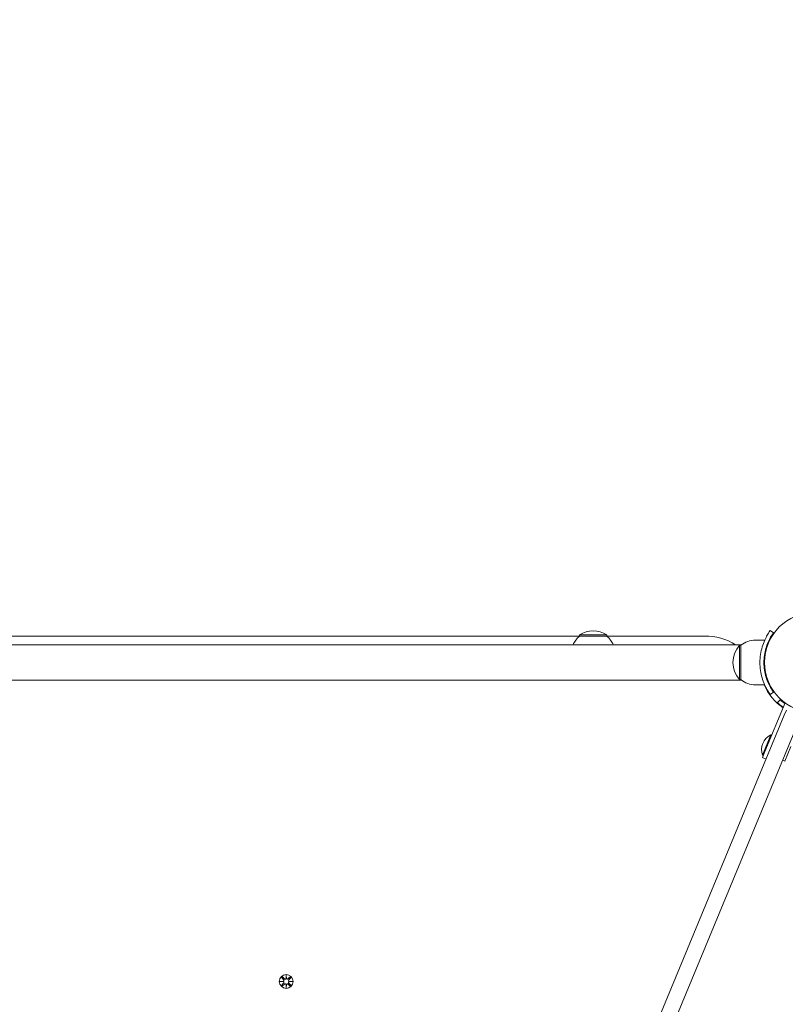
# Model space of a CAD drawing. Units: millimetres. Extents: x -1313 to 17147, y -1764 to 12378.
# Drawn here: x 5079 to 5659, y 6592 to 7339 of the extents above; entities that cross this region are included whole.
import ezdxf

# ---------------------------------------------------------------- set-up
doc = ezdxf.new("R2010")
doc.units = ezdxf.units.MM
doc.layers.add('Dimensions', color=7, linetype='Continuous')
doc.layers.add('Widoczne (ISO)', color=7, linetype='Continuous', lineweight=15)
doc.styles.get("Standard").update_dxf_attribs({"font": 'arial.ttf'})
doc.dimstyles.new('Leikkiset keinu', dxfattribs={"dimtxt": 150, "dimasz": 2.5, "dimexe": 0.06, "dimexo": 0.625, "dimtad": 0, "dimtih": 1, "dimtoh": 1, "dimdec": 0, "dimtxsty": 'Standard', "dimcen": 2.5, "dimadec": 0, "dimazin": 0, "dimtfac": 1, "dimtmove": 0, "dimatfit": 3, "dimfxl": 1, "dimarcsym": 0})

# ---------------------------------------------------------------- blocks, each defined once
blk = doc.blocks.new('*D14')
at = {"layer": 'Defpoints', "color": 0}
for p in [(15538.7, 10423.96), (1800.67, 6085.91), (15538.7, 6085.91)]:
    blk.add_point(p, dxfattribs=at)
at = {"layer": 'Dimensions', "color": 0, "lineweight": -2}
for p, q in [((1800.67, 6086.53), (1800.67, 10424.02)), ((1803.17, 10423.96), (8394.04, 10423.96)), ((15536.2, 10423.96), (8945.34, 10423.96)), ((15538.7, 6086.53), (15538.7, 10424.02))]:
    blk.add_line(p, q, dxfattribs=at)
at = {"layer": 'Dimensions', "color": 0}
for points in [[(1803.17, 10424.38), (1803.17, 10423.55), (1800.67, 10423.96)], [(15536.2, 10423.55), (15536.2, 10424.38), (15538.7, 10423.96)]]:
    blk.add_solid(points, dxfattribs=at)
at = {"layer": 'Dimensions', "color": 0, "insert": (8669.69, 10423.96), "char_height": 150, "attachment_point": 5}
blk.add_mtext('13738', dxfattribs=at)

msp = doc.modelspace()

# ---------------------------------------------------------------- linework, layer by layer
at = {"layer": 'Widoczne (ISO)'}
for p, q in [((5503.5, 6871.28), (5054.01, 6871.28)), ((5524.01, 6872.28), (5503.51, 6872.28)), ((5503.51, 6871.28), (5503.51, 6872.28)), ((5524.01, 6871.28), (5503.51, 6871.28)), ((5524.01, 6871.28), (5524.01, 6872.28)), ((5598.43, 6871.28), (5524.01, 6871.28)), ((5650.48, 6873.81), (5648.04, 6875.57)), ((5626.32, 6864.73), (4931.2, 6864.73)), ((5624.76, 6864.28), (5624.76, 6838.28)), ((5625.76, 6864.28), (5624.76, 6864.28)), ((5625.76, 6838.28), (5625.76, 6864.28)), ((5636.76, 6868.28), (5643.84, 6868.28)), ((4931.2, 6837.83), (5626.32, 6837.83)), ((5625.76, 6838.28), (5624.76, 6838.28)), ((5636.76, 6834.28), (5643.84, 6834.28)), ((5650.48, 6828.75), (5648.04, 6827)), ((5659.3, 6820.57), (5644.03, 6783.7)), ((5653.46, 6820.85), (5655.51, 6823.05)), ((5658.7, 6811.29), (5658.68, 6811.24)), ((5660.31, 6815.17), (5658.7, 6811.29)), ((5658.68, 6811.24), (5326.81, 6010.05)), ((5337.9, 6005.46), (5669.76, 6806.65)), ((5642.05, 6780.98), (5648.38, 6796.27)), ((5648.38, 6796.27), (5649.11, 6795.97)), ((5642.11, 6779.09), (5644.03, 6783.7)), ((5663.57, 6787.51), (5658.98, 6776.43)), ((5642.05, 6780.98), (5642.77, 6780.68)), ((5642.11, 6779.09), (5644.88, 6777.94)), ((5657.5, 6777.04), (5658.98, 6776.43)), ((5277.44, 6612.45), (5279.07, 6610.64)), ((5277.96, 6612.97), (5279.76, 6611.32)), ((5280.99, 6611.57), (5281.07, 6614.08)), ((5281.07, 6611.77), (5281.06, 6611.53)), ((5281.07, 6614.08), (5281.14, 6611.57)), ((5281.07, 6614.08), (5281.07, 6611.77)), ((5284.18, 6612.95), (5282.37, 6611.31)), ((5284.7, 6612.42), (5283.05, 6610.62)), ((5276.31, 6609.34), (5278.82, 6609.41)), ((5276.31, 6609.34), (5278.62, 6609.34)), ((5278.82, 6609.26), (5276.31, 6609.34)), ((5277.42, 6606.23), (5279.07, 6608.03)), ((5277.94, 6605.71), (5279.75, 6607.35)), ((5278.62, 6609.34), (5278.86, 6609.34)), ((5281.04, 6604.58), (5280.98, 6607.09)), ((5281.12, 6607.09), (5281.04, 6604.58)), ((5281.04, 6604.58), (5281.05, 6606.89)), ((5281.05, 6606.89), (5281.05, 6607.13)), ((5284.15, 6605.69), (5282.35, 6607.34)), ((5284.68, 6606.21), (5283.04, 6608.02)), ((5283.5, 6609.32), (5283.26, 6609.32)), ((5285.81, 6609.31), (5283.29, 6609.25)), ((5283.3, 6609.39), (5285.81, 6609.31)), ((5285.81, 6609.31), (5283.5, 6609.32))]:
    msp.add_line(p, q, dxfattribs=at)
for centre, radius in [((5681.76, 6851.28), 38.05), ((5281.06, 6609.33), 5.25)]:
    msp.add_circle(centre, radius, dxfattribs=at)
for centre, radius, start, end in [((5515.71, 6856.78), 18.95, 130.07442, 155.1941), ((5513.76, 6856.27), 19.01, 57.3723, 122.6277), ((5511.81, 6856.78), 18.95, 24.8059, 49.92558), ((5598.43, 6826.28), 45, 58.71046, 90), ((5639.16, 6851.28), 19.4, 137.92498, 222.07502), ((5636.76, 6851.16), 17.12, 90, 129.96621), ((5636.76, 6851.41), 17.12, 230.03379, 270), ((5681.76, 6851.28), 42, 203.87621, 235.12637), ((5681.76, 6851.28), 41.55, 227.08181, 234.99021), ((5681.76, 6851.28), 38.55, 227.08181, 233.99896), ((5654, 6784.99), 12.6, 116.44782, 198.55218), ((5278.5, 6610.11), 0.778, 294.51662, 42.09322), ((5280.29, 6611.89), 0.778, 227.54629, 335.12289), ((5281.84, 6611.89), 0.778, 204.51662, 312.09322), ((5283.62, 6610.1), 0.778, 137.54629, 245.12289), ((5278.49, 6608.56), 0.778, 317.54629, 65.12289), ((5280.27, 6606.77), 0.778, 24.51662, 132.09322), ((5281.83, 6606.76), 0.778, 47.54629, 155.12289), ((5283.62, 6608.54), 0.778, 114.51662, 222.09322)]:
    msp.add_arc(centre, radius, start, end, dxfattribs=at)
for centre, major_axis, start_param, end_param in [((5280.39, 6611.89), (0.685, -0.022), 5.816238, 6.131192), ((5281.74, 6611.89), (0.685, 0.017), 3.293586, 3.60854), ((5278.5, 6610.01), (-0.017, 0.685), 3.293586, 3.60854), ((5278.5, 6608.66), (0.022, 0.685), 5.816238, 6.131192), ((5280.38, 6606.77), (-0.685, -0.017), 3.293586, 3.60854), ((5281.72, 6606.77), (-0.685, 0.022), 5.816238, 6.131192), ((5283.61, 6608.65), (0.017, -0.685), 3.293586, 3.60854), ((5283.62, 6609.99), (-0.022, -0.685), 5.816238, 6.131192)]:
    msp.add_ellipse(centre, major_axis=major_axis, ratio=0.988452, start_param=start_param, end_param=end_param, dxfattribs=at)
for points, knots in [([(5640.21, 6851.28), (5640.21, 6855.41), (5640.87, 6859.53), (5641.91, 6863.04), (5643.03, 6866.84), (5644.55, 6869.93), (5645.76, 6872.04), (5646.95, 6874.1), (5647.82, 6875.25), (5648, 6875.51), (5648.03, 6875.55), (5648.04, 6875.57), (5648.04, 6875.57)], [1.570796, 1.570796, 1.570796, 1.570796, 2.048629, 2.048629, 2.048629, 2.564214, 2.564214, 2.564214, 3.068097, 3.068097, 3.068097, 3.141593, 3.141593, 3.141593, 3.141593]), ([(5650.48, 6873.81), (5650.48, 6873.81), (5649.78, 6872.91), (5648.69, 6871.1), (5647.61, 6869.3), (5646.18, 6866.56), (5645.06, 6863.1), (5644.06, 6859.99), (5643.35, 6856.3), (5643.23, 6852.54), (5643.21, 6852.12), (5643.21, 6851.7), (5643.21, 6851.28)], [-3.141593, -3.141593, -3.141593, -3.141593, -2.616168, -2.616168, -2.616168, -2.093482, -2.093482, -2.093482, -1.622999, -1.622999, -1.622999, -1.570796, -1.570796, -1.570796, -1.570796]), ([(5648.04, 6827), (5648.04, 6827), (5647.32, 6827.93), (5646.18, 6829.82), (5645.02, 6831.74), (5643.46, 6834.7), (5642.24, 6838.44), (5641.17, 6841.73), (5640.4, 6845.62), (5640.24, 6849.62), (5640.22, 6850.17), (5640.21, 6850.73), (5640.21, 6851.28)], [0, 0, 0, 0, 0.516148, 0.516148, 0.516148, 1.043472, 1.043472, 1.043472, 1.506578, 1.506578, 1.506578, 1.570796, 1.570796, 1.570796, 1.570796]), ([(5643.21, 6851.28), (5643.21, 6847.39), (5643.84, 6843.51), (5644.83, 6840.21), (5645.94, 6836.51), (5647.45, 6833.55), (5648.6, 6831.62), (5649.67, 6829.8), (5650.4, 6828.86), (5650.47, 6828.76), (5650.48, 6828.75), (5650.48, 6828.75), (5650.48, 6828.75)], [-1.570796, -1.570796, -1.570796, -1.570796, -1.085323, -1.085323, -1.085323, -0.540695, -0.540695, -0.540695, -0.029375, -0.029375, -0.029375, 0, 0, 0, 0]), ([(5279.13, 6610.69), (5279.16, 6610.66), (5279.18, 6610.63), (5279.26, 6610.53), (5279.3, 6610.45), (5279.33, 6610.36), (5279.33, 6610.35), (5279.33, 6610.34)], [0.33486304, 0.33486304, 0.33486304, 0.33486304, 0.34561146, 0.34561146, 0.3724042, 0.3724042, 0.37477372, 0.37477372, 0.37477372, 0.37477372]), ([(5280.05, 6611.06), (5280.05, 6611.06), (5280.04, 6611.07), (5279.95, 6611.1), (5279.87, 6611.14), (5279.76, 6611.21), (5279.74, 6611.24), (5279.71, 6611.26)], [0.4697962, 0.4697962, 0.4697962, 0.4697962, 0.47216572, 0.47216572, 0.49895846, 0.49895846, 0.50970688, 0.50970688, 0.50970688, 0.50970688]), ([(5281.06, 6611.53), (5281.04, 6611.46), (5281, 6611.4), (5280.95, 6611.34), (5280.95, 6611.33), (5280.94, 6611.33)], [0.35132318, 0.35132318, 0.35132318, 0.35132318, 0.3724042, 0.3724042, 0.37477372, 0.37477372, 0.37477372, 0.37477372]), ([(5281.19, 6611.33), (5281.18, 6611.33), (5281.18, 6611.34), (5281.13, 6611.4), (5281.09, 6611.46), (5281.06, 6611.53)], [0.4697962, 0.4697962, 0.4697962, 0.4697962, 0.47216572, 0.47216572, 0.49324674, 0.49324674, 0.49324674, 0.49324674]), ([(5282.42, 6611.26), (5282.39, 6611.23), (5282.36, 6611.21), (5282.26, 6611.13), (5282.18, 6611.09), (5282.09, 6611.06), (5282.08, 6611.06), (5282.07, 6611.05)], [0.33486304, 0.33486304, 0.33486304, 0.33486304, 0.34561146, 0.34561146, 0.3724042, 0.3724042, 0.37477372, 0.37477372, 0.37477372, 0.37477372]), ([(5282.79, 6610.33), (5282.79, 6610.34), (5282.79, 6610.35), (5282.82, 6610.44), (5282.87, 6610.52), (5282.94, 6610.62), (5282.97, 6610.65), (5282.99, 6610.68)], [0.4697962, 0.4697962, 0.4697962, 0.4697962, 0.47216572, 0.47216572, 0.49895846, 0.49895846, 0.50970688, 0.50970688, 0.50970688, 0.50970688]), ([(5279.06, 6609.46), (5279.05, 6609.45), (5279.05, 6609.45), (5278.99, 6609.4), (5278.93, 6609.36), (5278.86, 6609.34)], [0.4697962, 0.4697962, 0.4697962, 0.4697962, 0.47216572, 0.47216572, 0.49324674, 0.49324674, 0.49324674, 0.49324674]), ([(5278.86, 6609.34), (5278.93, 6609.31), (5278.99, 6609.27), (5279.05, 6609.22), (5279.05, 6609.22), (5279.06, 6609.21)], [0.35132318, 0.35132318, 0.35132318, 0.35132318, 0.3724042, 0.3724042, 0.37477372, 0.37477372, 0.37477372, 0.37477372]), ([(5279.33, 6608.32), (5279.32, 6608.32), (5279.32, 6608.31), (5279.29, 6608.22), (5279.25, 6608.14), (5279.17, 6608.04), (5279.15, 6608.01), (5279.12, 6607.98)], [0.4697962, 0.4697962, 0.4697962, 0.4697962, 0.47216572, 0.47216572, 0.49895846, 0.49895846, 0.50970688, 0.50970688, 0.50970688, 0.50970688]), ([(5279.7, 6607.4), (5279.73, 6607.43), (5279.75, 6607.45), (5279.86, 6607.53), (5279.94, 6607.57), (5280.03, 6607.6), (5280.03, 6607.6), (5280.04, 6607.6)], [0.33486304, 0.33486304, 0.33486304, 0.33486304, 0.34561146, 0.34561146, 0.3724042, 0.3724042, 0.37477372, 0.37477372, 0.37477372, 0.37477372]), ([(5280.93, 6607.33), (5280.94, 6607.32), (5280.94, 6607.32), (5280.99, 6607.26), (5281.02, 6607.2), (5281.05, 6607.13)], [0.4697962, 0.4697962, 0.4697962, 0.4697962, 0.47216572, 0.47216572, 0.49324674, 0.49324674, 0.49324674, 0.49324674]), ([(5281.05, 6607.13), (5281.08, 6607.2), (5281.12, 6607.26), (5281.16, 6607.32), (5281.17, 6607.32), (5281.17, 6607.33)], [0.35132318, 0.35132318, 0.35132318, 0.35132318, 0.3724042, 0.3724042, 0.37477372, 0.37477372, 0.37477372, 0.37477372]), ([(5282.06, 6607.6), (5282.07, 6607.59), (5282.08, 6607.59), (5282.17, 6607.56), (5282.25, 6607.52), (5282.35, 6607.44), (5282.38, 6607.42), (5282.4, 6607.39)], [0.4697962, 0.4697962, 0.4697962, 0.4697962, 0.47216572, 0.47216572, 0.49895846, 0.49895846, 0.50970688, 0.50970688, 0.50970688, 0.50970688]), ([(5282.98, 6607.97), (5282.96, 6608), (5282.94, 6608.02), (5282.86, 6608.13), (5282.82, 6608.21), (5282.79, 6608.3), (5282.79, 6608.31), (5282.78, 6608.31)], [0.33486304, 0.33486304, 0.33486304, 0.33486304, 0.34561146, 0.34561146, 0.3724042, 0.3724042, 0.37477372, 0.37477372, 0.37477372, 0.37477372]), ([(5283.26, 6609.32), (5283.19, 6609.35), (5283.13, 6609.39), (5283.07, 6609.43), (5283.06, 6609.44), (5283.06, 6609.44)], [0.35132318, 0.35132318, 0.35132318, 0.35132318, 0.3724042, 0.3724042, 0.37477372, 0.37477372, 0.37477372, 0.37477372]), ([(5283.06, 6609.2), (5283.06, 6609.21), (5283.07, 6609.21), (5283.13, 6609.26), (5283.19, 6609.29), (5283.26, 6609.32)], [0.4697962, 0.4697962, 0.4697962, 0.4697962, 0.47216572, 0.47216572, 0.49324674, 0.49324674, 0.49324674, 0.49324674])]:
    msp.add_open_spline(points, degree=3, knots=knots, dxfattribs=at)
for points in [[(5277.47, 6612.41), (5277.46, 6612.42), (5277.45, 6612.43), (5277.44, 6612.45)], [(5277.96, 6612.97), (5277.97, 6612.96), (5277.99, 6612.94), (5278, 6612.93)], [(5284.14, 6612.91), (5284.15, 6612.92), (5284.16, 6612.94), (5284.18, 6612.95)], [(5284.7, 6612.42), (5284.68, 6612.41), (5284.67, 6612.4), (5284.66, 6612.39)], [(5277.42, 6606.23), (5277.43, 6606.25), (5277.44, 6606.26), (5277.45, 6606.27)], [(5277.98, 6605.75), (5277.97, 6605.73), (5277.95, 6605.72), (5277.94, 6605.71)], [(5284.15, 6605.69), (5284.14, 6605.7), (5284.13, 6605.72), (5284.12, 6605.73)], [(5284.64, 6606.25), (5284.65, 6606.24), (5284.66, 6606.22), (5284.68, 6606.21)]]:
    msp.add_open_spline(points, degree=3, dxfattribs=at)
for points, weights in [([(5277.47, 6612.41), (5278.58, 6611.26), (5279.13, 6610.69)], [1.0013490209, 1.09697588554, 1.06380331295]), ([(5279.71, 6611.26), (5279.14, 6611.82), (5278, 6612.93)], [1.06380331295, 1.09697588554, 1.0013490209]), ([(5284.14, 6612.91), (5282.99, 6611.81), (5282.42, 6611.26)], [1.0013490209, 1.09697588554, 1.06380331295]), ([(5282.99, 6610.68), (5283.55, 6611.24), (5284.66, 6612.39)], [1.06380331295, 1.09697588554, 1.0013490209]), ([(5279.12, 6607.98), (5278.57, 6607.41), (5277.45, 6606.27)], [1.06380331295, 1.09697588554, 1.0013490209]), ([(5277.98, 6605.75), (5279.13, 6606.85), (5279.7, 6607.4)], [1.0013490209, 1.09697588554, 1.06380331295]), ([(5282.4, 6607.39), (5282.97, 6606.84), (5284.12, 6605.73)], [1.06380331295, 1.09697588554, 1.0013490209]), ([(5284.64, 6606.25), (5283.53, 6607.4), (5282.98, 6607.97)], [1.0013490209, 1.09697588554, 1.06380331295])]:
    msp.add_rational_spline(points, weights, degree=2, dxfattribs=at)

# ---------------------------------------------------------------- dimensions: what is measured, and where the dimension line sits
at = {"layer": 'Dimensions'}
dim = msp.add_linear_dim(base=(15538.7, 10423.96), p1=(1800.67, 6085.91), p2=(15538.7, 6085.91), dimstyle='Leikkiset keinu', override={"dimlfac": 1}, dxfattribs=at)
dim.commit()
dim.dimension.update_dxf_attribs({"geometry": '*D14', "text_midpoint": (8669.69, 10423.96)})

doc.saveas('drawing.dxf')
